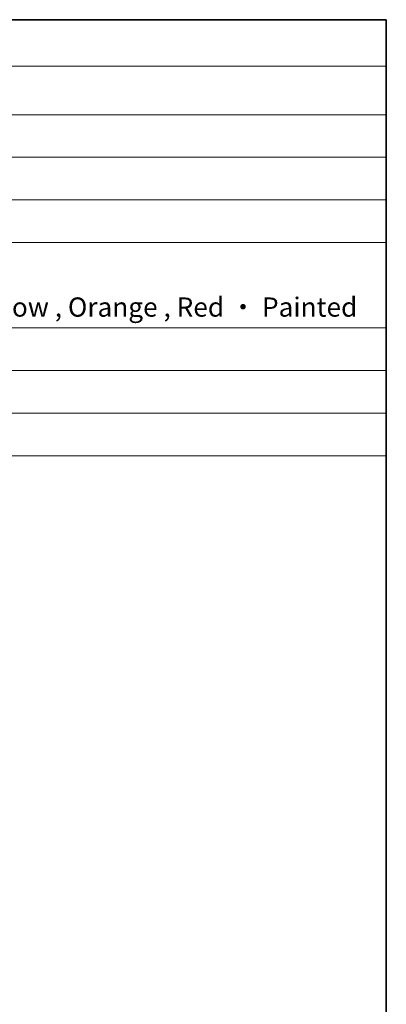
# Model space of a CAD drawing. Units: millimetres. Extents: x 0 to 2972, y 0 to 562.
# Drawn here: x 529 to 586, y 268 to 422 of the extents above; entities that cross this region are included whole.
import ezdxf

# ---------------------------------------------------------------- set-up
doc = ezdxf.new("R2010")
doc.units = ezdxf.units.MM
doc.header["$LTSCALE"] = 1.5
doc.layers.add('Border (ISO)', color=7, linetype='Continuous', lineweight=35)
doc.layers.add('Symbol (ISO)', color=7, linetype='Continuous', lineweight=18)
doc.styles.add('Note Text (TK2)', font='txt')

# ---------------------------------------------------------------- blocks, each defined once
blk = doc.blocks.new('図面枠 tk図枠')
at = {"layer": 'Border (ISO)'}
for p, q in [((14.5, 289), (405.5, 289)), ((405.5, 289), (405.5, 8))]:
    blk.add_line(p, q, dxfattribs=at)
blk = doc.blocks.new('構成内容 _ Components')
at = {"layer": 'Symbol (ISO)'}
for p, q in [((405.5, 289), (96.24, 289)), ((405.5, 289), (405.5, 284.16)), ((405.5, 284.16), (96.24, 284.16)), ((405.5, 284.16), (405.5, 279.12)), ((405.5, 279.12), (96.24, 279.12)), ((405.5, 279.12), (405.5, 243.66)), ((405.5, 274.69), (96.24, 274.69)), ((405.5, 270.25), (96.24, 270.25)), ((405.5, 265.82), (96.24, 265.82)), ((405.5, 256.95), (96.24, 256.95)), ((405.5, 252.52), (96.24, 252.52)), ((405.5, 248.09), (96.24, 248.09)), ((405.5, 243.66), (96.24, 243.66))]:
    blk.add_line(p, q, dxfattribs=at)
at = {"layer": 'Symbol (ISO)', "color": 7, "insert": (248.28, 257.49), "char_height": 2, "attachment_point": 7, "style": 'Note Text (TK2)'}
blk.add_mtext('塗装付 ： インディゴ , ネイビー , ライム , イエロー , オレンジ , レッド / Indigo , Navy , Lime , Yellow , Orange , Red ・ Painted', dxfattribs=at)

msp = doc.modelspace()

# ---------------------------------------------------------------- block references
at = {"xscale": 1.5, "yscale": 1.5, "zscale": 1.5}
msp.add_blockref('図面枠 tk図枠', (-21.75, -12), dxfattribs=at)
at = {"layer": 'Symbol (ISO)', "xscale": 1.5, "yscale": 1.5, "zscale": 1.5}
msp.add_blockref('構成内容 _ Components', (-21.75, -12), dxfattribs=at)

doc.saveas('drawing.dxf')
